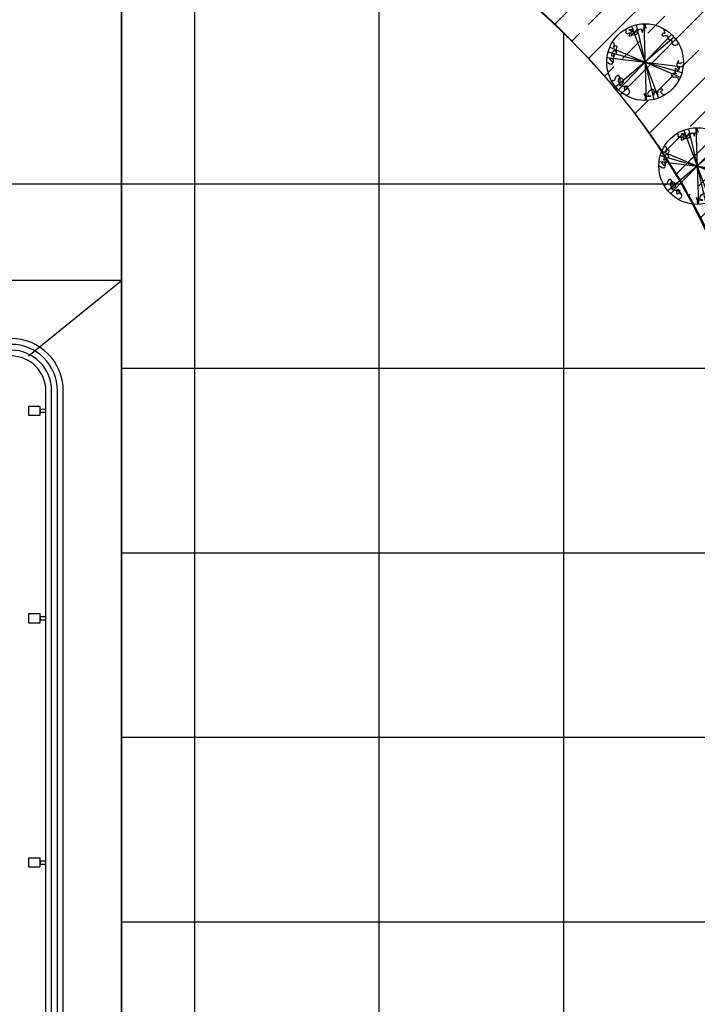
# Model space of a CAD drawing. Extents: x 1184892 to 1611200, y -1749492 to 866209.
# Drawn here: x 1295530 to 1307189, y -925835 to -908892 of the extents above; entities that cross this region are included whole.
import ezdxf

# ---------------------------------------------------------------- set-up
doc = ezdxf.new("R2010")
doc.units = 0
doc.header["$LTSCALE"] = 1000
doc.header["$MEASUREMENT"] = 0
for name, color, linetype in [('GROUND', 2, 'Continuous'), ('装修线', 44, 'Continuous'), ('金叶榆球', 36, 'Continuous'), ('鸢尾花', 36, 'Continuous')]:
    doc.layers.add(name, color=color, linetype=linetype)
pattern_1 = [(360, (1514439.8, -156066.5), (4e-12, 3175), []), (90, (1514439.8, -156066.5), (-3175, 4e-12), [])]

# ---------------------------------------------------------------- blocks, each defined once
blk = doc.blocks.new('$plan$00004076')
for p, q in [((-386, 1030, 0), (386, -1030, 0)), ((-251, 1071, 0), (251, -1071, 0)), ((-36, 1099, 0), (36, -1099, 0)), ((839, 712, 0), (-839, -712, 0)), ((761, 794, 0), (-761, -794, 0)), ((-1058, 300, 0), (1058, -300, 0)), ((-1014, 426, 0), (1014, -426, 0)), ((-1092, 132, 0), (1092, -132, 0))]:
    blk.add_line(p, q)
at = {"ltscale": 0.5}
for radius in [1100, 29.7]:
    blk.add_circle((0, 0, 0), radius, dxfattribs=at)
for points in [[(-553, 943, 0), (-513, 823, 0), (-432, 833, 0), (-463, 753, 0), (-332, 833, 0), (-402, 893, 0), (-453, 923, 0), (-342, 923, 0), (-412, 833, 0), (-212, 833, 0), (-222, 933, 0), (-302, 843, 0), (-112, 943, 0), (-82, 853, 0), (-42, 963, 0), (-11, 893, 0), (-22, 1043, 0), (29, 963, 0)], [(29, 963, 0), (9, 1083, 0)], [(577, 824, 0), (538, 948, 0)], [(577, 824, 0), (538, 948, 0)], [(577, 824, 0), (538, 948, 0)], [(577, 824, 0), (538, 948, 0)], [(577, 824, 0), (538, 948, 0)], [(577, 824, 0), (538, 948, 0)], [(577, 824, 0), (538, 948, 0)], [(577, 824, 0), (538, 948, 0)], [(-1084, 3, 0), (-944, -47, 0), (-924, 83, 0), (-1014, 103, 0), (-934, 23, 0), (-894, 123, 0), (-874, 233, 0), (-944, 163, 0), (-874, 343, 0), (-813, 253, 0), (-823, 383, 0), (-803, 443, 0), (-904, 453, 0), (-894, 423, 0), (-884, 533, 0), (-964, 553, 0)], [(1090, 4, 0), (965, -25, 0), (965, 42, 0), (918, -131, 0), (966, -169, 0), (985, -121, 0), (947, -236, 0), (880, -179, 0), (880, -322, 0), (900, -332, 0), (756, -332, 0), (814, -428, 0), (890, -418, 0), (968, -532, 0)], [(1090, 4, 0), (965, -25, 0), (965, 42, 0), (918, -131, 0), (966, -169, 0), (985, -121, 0), (947, -236, 0), (880, -179, 0), (880, -322, 0), (900, -332, 0), (756, -332, 0), (814, -428, 0), (890, -418, 0), (968, -532, 0)], [(1090, 4, 0), (965, -25, 0), (965, 42, 0), (918, -131, 0), (966, -169, 0), (985, -121, 0), (947, -236, 0), (880, -179, 0), (880, -322, 0), (900, -332, 0), (756, -332, 0), (814, -428, 0), (890, -418, 0), (968, -532, 0)], [(1090, 4, 0), (965, -25, 0), (965, 42, 0), (918, -131, 0), (966, -169, 0), (985, -121, 0), (947, -236, 0), (880, -179, 0), (880, -322, 0), (900, -332, 0), (756, -332, 0), (814, -428, 0), (890, -418, 0), (968, -532, 0)], [(1090, 4, 0), (965, -25, 0), (965, 42, 0), (918, -131, 0), (966, -169, 0), (985, -121, 0), (947, -236, 0), (880, -179, 0), (880, -322, 0), (900, -332, 0), (756, -332, 0), (814, -428, 0), (890, -418, 0), (968, -532, 0)], [(1090, 4, 0), (965, -25, 0), (965, 42, 0), (918, -131, 0), (966, -169, 0), (985, -121, 0), (947, -236, 0), (880, -179, 0), (880, -322, 0), (900, -332, 0), (756, -332, 0), (814, -428, 0), (890, -418, 0), (968, -532, 0)], [(1090, 4, 0), (965, -25, 0), (965, 42, 0), (918, -131, 0), (966, -169, 0), (985, -121, 0), (947, -236, 0), (880, -179, 0), (880, -322, 0), (900, -332, 0), (756, -332, 0), (814, -428, 0), (890, -418, 0), (968, -532, 0)], [(1090, 4, 0), (965, -25, 0), (965, 42, 0), (918, -131, 0), (966, -169, 0), (985, -121, 0), (947, -236, 0), (880, -179, 0), (880, -322, 0), (900, -332, 0), (756, -332, 0), (814, -428, 0), (890, -418, 0), (968, -532, 0)], [(-553, -957, 0), (-443, -857, 0), (-513, -757, 0), (-563, -807, 0), (-563, -677, 0), (-493, -707, 0), (-723, -657, 0), (-623, -587, 0), (-703, -457, 0), (-773, -557, 0), (-743, -587, 0), (-753, -387, 0), (-853, -457, 0), (-874, -517, 0), (-964, -537, 0)], [(538, -936, 0), (452, -850, 0), (509, -793, 0), (375, -813, 0), (366, -947, 0), (279, -851, 0), (251, -947, 0), (250, -794, 0), (78, -939, 0), (165, -976, 0), (2, -958, 0), (-18, -901, 0), (12, -1092, 0)], [(538, -936, 0), (452, -850, 0), (509, -793, 0), (375, -813, 0), (366, -947, 0), (279, -851, 0), (251, -947, 0), (250, -794, 0), (78, -939, 0), (165, -976, 0), (2, -958, 0), (-18, -901, 0), (12, -1092, 0)], [(538, -936, 0), (452, -850, 0), (509, -793, 0), (375, -813, 0), (366, -947, 0), (279, -851, 0), (251, -947, 0), (250, -794, 0), (78, -939, 0), (165, -976, 0), (2, -958, 0), (-18, -901, 0), (12, -1092, 0)], [(538, -936, 0), (452, -850, 0), (509, -793, 0), (375, -813, 0), (366, -947, 0), (279, -851, 0), (251, -947, 0), (250, -794, 0), (78, -939, 0), (165, -976, 0), (2, -958, 0), (-18, -901, 0), (12, -1092, 0)], [(538, -936, 0), (452, -850, 0), (509, -793, 0), (375, -813, 0), (366, -947, 0), (279, -851, 0), (251, -947, 0), (250, -794, 0), (78, -939, 0), (165, -976, 0), (2, -958, 0), (-18, -901, 0), (12, -1092, 0)], [(538, -936, 0), (452, -850, 0), (509, -793, 0), (375, -813, 0), (366, -947, 0), (279, -851, 0), (251, -947, 0), (250, -794, 0), (78, -939, 0), (165, -976, 0), (2, -958, 0), (-18, -901, 0), (12, -1092, 0)], [(538, -936, 0), (452, -850, 0), (509, -793, 0), (375, -813, 0), (366, -947, 0), (279, -851, 0), (251, -947, 0), (250, -794, 0), (78, -939, 0), (165, -976, 0), (2, -958, 0), (-18, -901, 0), (12, -1092, 0)], [(538, -936, 0), (452, -850, 0), (509, -793, 0), (375, -813, 0), (366, -947, 0), (279, -851, 0), (251, -947, 0), (250, -794, 0), (78, -939, 0), (165, -976, 0), (2, -958, 0), (-18, -901, 0), (12, -1092, 0)]]:
    blk.add_spline(points, degree=3, dxfattribs=at)
at = {"ltscale": 0.5, "end_tangent": (-0.248156, 0.96872)}
blk.add_spline([(952, 558, 0), (838, 481, 0), (780, 586, 0), (789, 586, 0), (684, 653, 0), (654, 739, 0), (539, 748, 0), (501, 747, 0), (529, 843, 0), (577, 824, 0)], degree=3, dxfattribs=at)
blk.add_spline([(952, 558, 0), (838, 481, 0), (780, 586, 0), (789, 586, 0), (684, 653, 0), (654, 739, 0), (539, 748, 0), (501, 747, 0), (529, 843, 0), (577, 824, 0)], degree=3, dxfattribs=at)
blk.add_spline([(952, 558, 0), (838, 481, 0), (780, 586, 0), (789, 586, 0), (684, 653, 0), (654, 739, 0), (539, 748, 0), (501, 747, 0), (529, 843, 0), (577, 824, 0)], degree=3, dxfattribs=at)
blk.add_spline([(952, 558, 0), (838, 481, 0), (780, 586, 0), (789, 586, 0), (684, 653, 0), (654, 739, 0), (539, 748, 0), (501, 747, 0), (529, 843, 0), (577, 824, 0)], degree=3, dxfattribs=at)
blk.add_spline([(952, 558, 0), (838, 481, 0), (780, 586, 0), (789, 586, 0), (684, 653, 0), (654, 739, 0), (539, 748, 0), (501, 747, 0), (529, 843, 0), (577, 824, 0)], degree=3, dxfattribs=at)
blk.add_spline([(952, 558, 0), (838, 481, 0), (780, 586, 0), (789, 586, 0), (684, 653, 0), (654, 739, 0), (539, 748, 0), (501, 747, 0), (529, 843, 0), (577, 824, 0)], degree=3, dxfattribs=at)
blk.add_spline([(952, 558, 0), (838, 481, 0), (780, 586, 0), (789, 586, 0), (684, 653, 0), (654, 739, 0), (539, 748, 0), (501, 747, 0), (529, 843, 0), (577, 824, 0)], degree=3, dxfattribs=at)
blk.add_spline([(952, 558, 0), (838, 481, 0), (780, 586, 0), (789, 586, 0), (684, 653, 0), (654, 739, 0), (539, 748, 0), (501, 747, 0), (529, 843, 0), (577, 824, 0)], degree=3, dxfattribs=at)

msp = doc.modelspace()

# ---------------------------------------------------------------- hatches: boundary and pattern name
h = msp.add_hatch()
h.set_pattern_fill('NET', color=8, scale=1000, angle=360, style=0)
h.set_pattern_definition(pattern_1)
edge = h.paths.add_edge_path()
edge.add_line((1242939.778, -926601.621), (1260629.778, -926601.621))
edge.add_line((1260629.778, -926601.621), (1260633.507, -975739.621))
edge.add_line((1260633.507, -975739.621), (1311980.762, -975735.725))
edge.add_line((1311980.762, -975735.725), (1311979.778, -962778.677))
edge.add_line((1311979.778, -962778.677), (1302679.778, -962778.677))
edge.add_line((1302679.778, -962778.677), (1302679.778, -961078.677))
edge.add_line((1302679.778, -961078.677), (1293192.617, -961078.677))
edge.add_line((1293192.617, -961078.677), (1295379.778, -962013.234))
edge.add_line((1295379.778, -962013.234), (1295289.343, -962236.105))
edge.add_line((1295289.343, -962236.105), (1295072.492, -962132.218))
edge.add_line((1295072.492, -962132.218), (1293565.631, -965845.747))
edge.add_line((1293565.631, -965845.747), (1293781.422, -965952.247))
edge.add_line((1293781.422, -965952.247), (1293673.974, -966166.851))
edge.add_arc((1284771.721, -983596.851), 19571.791, 62.9446368, 78.8998277)
edge.add_line((1288539.778, -964391.207), (1288539.778, -964991.207))
edge.add_line((1288539.778, -964991.207), (1278219.778, -964991.207))
edge.add_line((1278219.778, -964991.207), (1278219.778, -964391.207))
edge.add_arc((1283127.995, -986890.382), 23028.319, 102.3063286, 115.9014543)
edge.add_line((1273068.659, -966175.334), (1272978.135, -965952.247))
edge.add_line((1272978.135, -965952.247), (1273193.926, -965845.747))
edge.add_line((1273193.926, -965845.747), (1271687.065, -962132.218))
edge.add_line((1271687.065, -962132.218), (1271470.214, -962236.105))
edge.add_line((1271470.214, -962236.105), (1271379.778, -962013.234))
edge.add_line((1271379.778, -962013.234), (1273566.94, -961078.677))
edge.add_line((1273566.94, -961078.677), (1270103.911, -961078.677))
edge.add_line((1270103.911, -961078.677), (1270103.911, -958678.677))
edge.add_line((1270103.911, -958678.677), (1268629.778, -958678.677))
edge.add_line((1268629.778, -958678.677), (1268629.778, -945478.677))
edge.add_line((1268629.778, -945478.677), (1270079.778, -945478.677))
edge.add_line((1270079.778, -945478.677), (1270079.778, -944578.677))
edge.add_line((1270079.778, -944578.677), (1268679.778, -944578.677))
edge.add_line((1268679.778, -944578.677), (1268679.778, -940678.677))
edge.add_line((1268679.778, -940678.677), (1269279.778, -940678.677))
edge.add_line((1269279.778, -940678.677), (1269279.778, -936478.677))
edge.add_line((1269279.778, -936478.677), (1270479.778, -936478.677))
edge.add_line((1270479.778, -936478.677), (1270479.778, -931718.847))
edge.add_line((1270479.778, -931718.847), (1269129.778, -931718.847))
edge.add_line((1269129.778, -931718.847), (1269129.778, -931628.847))
edge.add_line((1269129.778, -931628.847), (1268979.778, -931628.847))
edge.add_line((1268979.778, -931628.847), (1268979.778, -929228.847))
edge.add_line((1268979.778, -929228.847), (1269129.778, -929228.847))
edge.add_line((1269129.778, -929228.847), (1269129.778, -929138.847))
edge.add_line((1269129.778, -929138.847), (1269479.778, -929138.847))
edge.add_line((1269479.778, -929138.847), (1269479.778, -922328.677))
edge.add_line((1269479.778, -922328.677), (1268979.778, -922328.677))
edge.add_line((1268979.778, -922328.677), (1268979.778, -916028.677))
edge.add_line((1268979.778, -916028.677), (1269479.778, -916028.677))
edge.add_line((1269479.778, -916028.677), (1269479.778, -913378.677))
edge.add_line((1269479.778, -913378.677), (1297279.778, -913378.677))
edge.add_line((1297279.778, -913378.677), (1297279.778, -908358.677))
edge.add_line((1297279.778, -908358.677), (1249279.778, -908358.677))
edge.add_line((1249279.778, -908358.677), (1249279.778, -902858.677))
edge.add_line((1249279.778, -902858.677), (1249279.778, -902261.904))
edge.add_line((1249279.778, -902261.904), (1249279.778, -901165.5))
edge.add_arc((1252208.067, -913330.154), 12512.142, 103.5347928, 137.7947983)
edge.add_line((1242939.778, -904924.65), (1242939.778, -926601.621))
h = msp.add_hatch()
h.set_pattern_fill('NET', color=8, scale=1000, angle=360, style=0)
h.set_pattern_definition(pattern_1)
edge = h.paths.add_edge_path()
edge.add_line((1297279.778, -901861.904), (1297279.778, -931019.762))
edge.add_line((1297279.778, -931019.762), (1306039.778, -931019.762))
edge.add_line((1306039.778, -931019.762), (1306039.778, -930169.762))
edge.add_line((1306039.778, -930169.762), (1306129.778, -930169.762))
edge.add_line((1306129.778, -930169.762), (1306129.778, -930019.762))
edge.add_line((1306129.778, -930019.762), (1308529.778, -930019.762))
edge.add_line((1308529.778, -930019.762), (1308529.778, -930169.762))
edge.add_line((1308529.778, -930169.762), (1308619.778, -930169.762))
edge.add_line((1308619.778, -930169.762), (1308619.778, -931019.762))
edge.add_line((1308619.778, -931019.762), (1313279.778, -931019.762))
edge.add_line((1313279.778, -931019.762), (1313279.778, -940763.628))
edge.add_line((1313279.778, -940763.628), (1324529.778, -940763.628))
edge.add_line((1324529.778, -940763.628), (1324529.778, -931063.621))
edge.add_arc((1319984.986, -933293.028), 5062.153, 26.1298361, 72.8629262)
edge.add_arc((1321947.389, -925399.855), 3091.821, 179.4713992, 261.241419, ccw=False)
edge.add_arc((1321947.389, -925399.855), 3091.821, 97.7013794, 179.4713992, ccw=False)
edge.add_arc((1321692.835, -916952.646), 5385.646, 268.2999091, 327.836921)
edge.add_line((1326251.98, -919819.592), (1326251.98, -917045.174))
edge.add_arc((1324553.434, -919933.608), 3350.837, 59.5423038, 124.6741102)
edge.add_arc((1314544.382, -905979.535), 13822.342, 276.3320701, 305.8882054, ccw=False)
edge.add_arc((1314428.066, -915111.393), 4889.673, 215.1090015, 289.606745, ccw=False)
edge.add_line((1310428.023, -917923.609), (1308364.484, -916147.005))
edge.add_arc((1296963.319, -917421.312), 11472.159, 6.3774726, 44.5736169)
edge.add_arc((1296614.005, -917384.067), 11698.009, 43.2427933, 57.2072319)
edge.add_arc((1304973.124, -905119.531), 3162.761, 170.0231109, 230.2250126, ccw=False)
edge.add_arc((1305224.879, -905013.406), 3395.555, 111.8554754, 172.5235441, ccw=False)
edge.add_line((1303960.827, -901861.904), (1297279.778, -901861.904))
at = {"layer": '鸢尾花', "linetype": 'Continuous'}
h = msp.add_hatch(dxfattribs=at)
h.set_pattern_fill('ANSI33', color=206, scale=260, style=0)
h.set_pattern_definition([(45, (1033595.5, -989821.6), (-583.7166, 583.7166), []), (45, (1034179.2, -989821.6), (-583.7166, 583.7166), [412.75, -206.375])])
edge = h.paths.add_edge_path()
edge.add_line((1304672.634, -901861.904), (1303960.827, -901861.904))
edge.add_arc((1305224.879, -905013.406), 3395.555, 111.8554754, 172.5235441)
edge.add_arc((1304973.124, -905119.531), 3162.761, 170.0231109, 235.6920461)
edge.add_arc((1296088.611, -918139.858), 12599.964, 32.5272001, 55.6920461, ccw=False)
edge.add_arc((1297552.272, -917206.426), 10863.991, 5.5961899, 32.5272001, ccw=False)
edge.add_line((1308364.484, -916147.005), (1309780.193, -915984.761))
edge.add_arc((1314043.169, -915638.03), 4277.054, 134.1350618, 184.6499382, ccw=False)
edge.add_arc((1310604.385, -912056.201), 688.728, 311.9551417, 15.7210901)
edge.add_arc((1310509.589, -912082.885), 787.209, 15.7210901, 70.7677322)
edge.add_arc((1310553.607, -912041.486), 734.151, 72.9475587, 191.7601492)
edge.add_arc((1309358.347, -912290.321), 486.736, 273.0081833, 11.7601492, ccw=False)
edge.add_arc((1309358.347, -912290.321), 486.736, 240.0908614, 273.0081833, ccw=False)
edge.add_arc((1310783.945, -909812.045), 3345.789, 176.5179984, 240.0908613, ccw=False)
edge.add_arc((1311743.214, -910035.031), 4319.956, 156.7576267, 174.3381718, ccw=False)
edge.add_arc((1307282.937, -908203.763), 506.954, 345.5478993, 110.0030176)
edge.add_arc((1306768.544, -906790.712), 996.812, 250.3846723, 290.0030176, ccw=False)
edge.add_arc((1306768.544, -906790.712), 996.812, 131.5296363, 250.3846723, ccw=False)
edge.add_arc((1304316.731, -904321.475), 2485.188, 316.107141, 27.1703876)
edge.add_arc((1304316.731, -904321.475), 2485.188, 27.1703876, 81.7663658)

# ---------------------------------------------------------------- linework, layer by layer
at = {"color": 3}
msp.add_line((1297279.778, -913378.677), (1297279.778, -908358.677), dxfattribs=at)
at = {"color": 8}
msp.add_lwpolyline([(1322647.116, -917177.876, -0.129682705), (1316068.857, -919717.552, -0.337012038), (1310428.023, -917923.609), (1310428.023, -917923.609), (1308364.484, -916147.005), (1308364.484, -916147.005, 0.168222543), (1305135.503, -909369.862, 0.061006876), (1302949.671, -907550.312, -0.268893628), (1301858.192, -904571.58, -0.271075931), (1303960.827, -901861.904), (1297279.778, -901861.904), (1297279.778, -901861.904), (1297279.778, -931019.762), (1306039.778, -931019.762), (1306039.778, -930169.762), (1306129.778, -930169.762), (1306129.778, -930019.762), (1308529.778, -930019.762), (1308529.778, -930169.762), (1308619.778, -930169.762), (1308619.778, -931019.762), (1313279.778, -931019.762), (1313279.778, -940763.628), (1324529.778, -940763.628)], format="xyb", dxfattribs=at)
at = {"color": 30}
msp.add_lwpolyline([(1304672.634, -901861.904), (1303960.827, -901861.904, 0.271075931), (1301858.192, -904571.58, 0.294642876), (1303190.463, -907732.035, -0.101421327), (1306712.097, -911364.858, -0.118052569), (1308364.484, -916147.005), (1309780.193, -915984.761, -0.224052829), (1311064.834, -912568.387, 0.285640496), (1311267.35, -911869.587, 0.244914155), (1310768.894, -911339.61, 0.570462742), (1309834.866, -912191.117, -0.459694708), (1309383.89, -912776.386, -0.144624784), (1309115.647, -912712.232, -0.284729482), (1307444.332, -909608.838, -0.076860416), (1307773.849, -908330.283, 0.60356663), (1307109.523, -907727.391, -0.174610425), (1306433.911, -907729.677, -0.570708241), (1306107.65, -906044.485, 0.320406793), (1306527.684, -903186.643, 0.242830813), (1304672.634, -901861.904, 1.402365371)], format="xyb", dxfattribs=at)
at = {"layer": 'GROUND'}
for p, q in [((1297279.778, -913378.677), (1269479.778, -913378.677)), ((1295679.778, -914678.677), (1297279.778, -913378.677)), ((1297279.778, -931019.762), (1297279.778, -913378.677))]:
    msp.add_line(p, q, dxfattribs=at)
at = {"layer": '装修线'}
for points in [[(1306579.778, -932019.762), (1296279.778, -932019.762), (1296279.778, -915278.677, 0.414213562), (1295379.778, -914378.677), (1271379.778, -914378.677, 0.414213562), (1270479.778, -915278.677), (1270479.778, -916928.677)], [(1306579.778, -932119.762), (1296179.778, -932119.762), (1296179.778, -915278.677, 0.414213562), (1295379.778, -914478.677), (1271379.778, -914478.677, 0.414213562), (1270579.778, -915278.677), (1270579.778, -916928.677)], [(1306579.778, -932219.762), (1296079.778, -932219.762), (1296079.778, -915278.677, 0.414213562), (1295379.778, -914578.677), (1271379.778, -914578.677, 0.414213562), (1270679.778, -915278.677), (1270679.778, -916928.677)], [(1306579.778, -932319.762), (1295979.778, -932319.762), (1295979.778, -915278.677, 0.414213562), (1295379.778, -914678.677), (1271379.778, -914678.677, 0.414213562), (1270779.778, -915278.677), (1270779.778, -916928.677)]]:
    msp.add_lwpolyline(points, format="xyb", dxfattribs=at)
for points in [[(1295879.696, -915697.52), (1295879.696, -915547.52), (1295679.696, -915547.52), (1295679.696, -915697.52)], [(1295980.389, -915647.52), (1295980.389, -915597.52), (1295879.696, -915597.52), (1295879.696, -915647.52)], [(1295879.696, -919268.121), (1295879.696, -919118.121), (1295679.696, -919118.121), (1295679.696, -919268.121)], [(1295980.389, -919218.121), (1295980.389, -919168.121), (1295879.696, -919168.121), (1295879.696, -919218.121)], [(1295879.696, -923471.795), (1295879.696, -923321.795), (1295679.696, -923321.795), (1295679.696, -923471.795)], [(1295980.389, -923421.795), (1295980.389, -923371.795), (1295879.696, -923371.795), (1295879.696, -923421.795)]]:
    msp.add_lwpolyline(points, close=True, dxfattribs=at)

# ---------------------------------------------------------------- block references
at = {"layer": '金叶榆球', "linetype": 'Continuous', "xscale": 0.6, "yscale": 0.6, "zscale": 0.6}
for p in [(1306289.863, -909622.485, 0), (1307186.64, -911410.163, 0)]:
    msp.add_blockref('$plan$00004076', p, dxfattribs=at)

doc.saveas('drawing.dxf')
